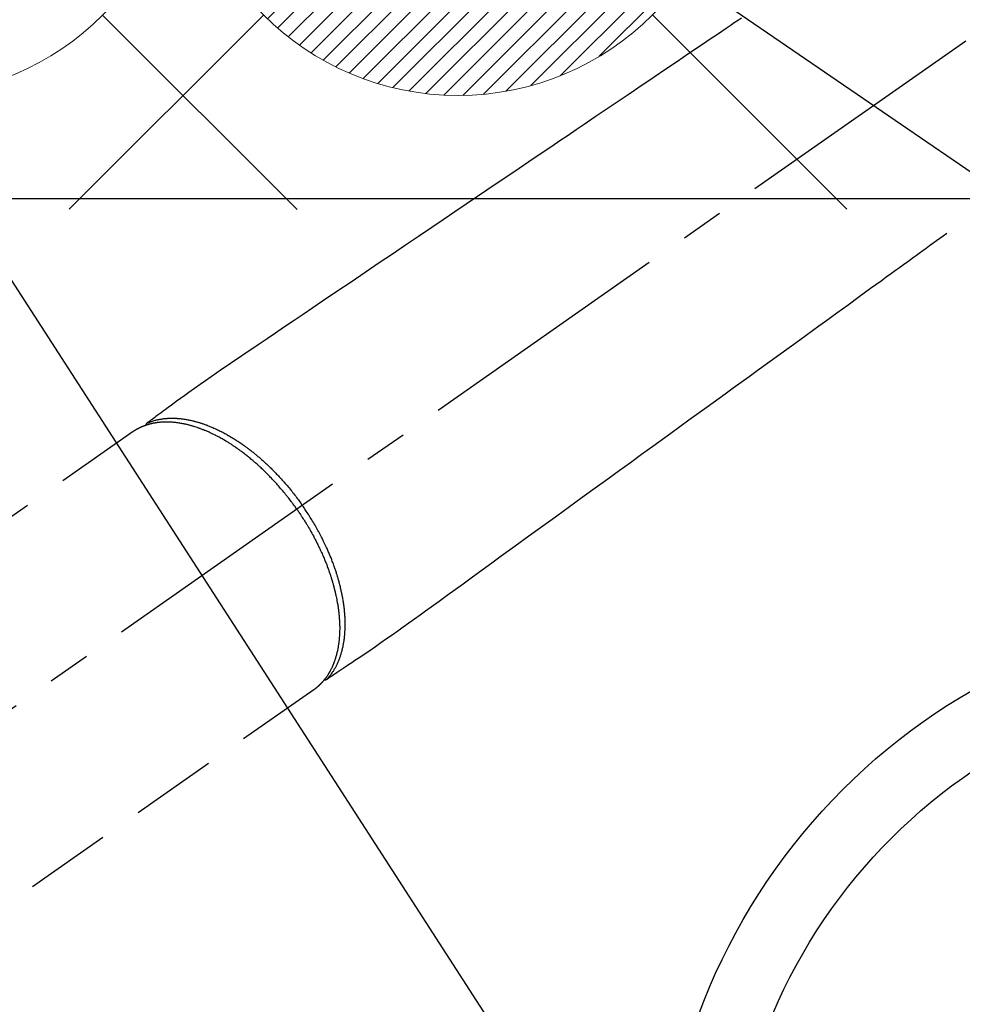
# Model space of a CAD drawing. Extents: x 0 to 26473, y -11045 to -2175.
# Drawn here: x 16722 to 16859, y -3895 to -3752 of the extents above; entities that cross this region are included whole.
import ezdxf

# ---------------------------------------------------------------- set-up
doc = ezdxf.new("R2010")
doc.units = 0
doc.header["$LTSCALE"] = 50
doc.header["$MEASUREMENT"] = 0
doc.linetypes.add('CENTER2', pattern=[1.125, 0.75, -0.125, 0.125, -0.125])
doc.linetypes.add('HIDDEN', pattern=[0.375, 0.25, -0.125])
doc.layers.get('0').update_dxf_attribs({"linetype": 'CONTINUOUS'})
for name, color, linetype in [('126-甲板', 2, 'CONTINUOUS'), ('150-機器', 8, 'CONTINUOUS'), ('160-文字', 254, 'CONTINUOUS')]:
    doc.layers.add(name, color=color, linetype=linetype)
doc.styles.add('KH001', font='txt')
doc.dimstyles.new('KH1xx030', dxfattribs={"dimscale": 30, "dimtxt": 2, "dimasz": 0.6, "dimexe": 0.3, "dimexo": 1.2, "dimgap": 0.5, "dimtad": 3, "dimdec": 1, "dimdsep": 46, "dimlunit": 6, "dimtxsty": 'KH001', "dimblk": 'DOT', "dimcen": 1, "dimdle": 1, "dimclrd": 256, "dimclre": 256, "dimclrt": 256, "dimadec": 0, "dimazin": 0, "dimtfac": 1, "dimtdec": 1, "dimtix": 1, "dimtmove": 2, "dimatfit": 3, "dimldrblk": 'CLOSEDBLANK', "dimfxl": 1, "dimtolj": 1, "dimtzin": 0, "dimlwd": -1, "dimlwe": -1, "dimarcsym": 0})

# ---------------------------------------------------------------- blocks, each defined once
blk = doc.blocks.new('F402_H')
at = {"layer": '150-機器', "color": 13, "linetype": 'CENTER2'}
blk.add_line((0, 0), (-244.02, -170.86), dxfattribs=at)
at = {"layer": '150-機器', "color": 13, "linetype": 'HIDDEN'}
for p, q in [((-167.27, -89.12), (-227.62, -131.38)), ((-140.96, -126.7), (-201.3, -168.96))]:
    blk.add_line(p, q, dxfattribs=at)
at = {"layer": '150-機器', "color": 13, "linetype": 'Continuous'}
blk.add_line((-141.06, -126.78), (-140.96, -126.7), dxfattribs=at)
at = {"layer": '150-機器', "color": 13, "linetype": 'HIDDEN'}
for points in [[(-78.75, -28.94), (-79.18, -29.24), (-79.78, -29.64), (-80.39, -30.05), (-80.99, -30.46), (-81.6, -30.87), (-82.37, -31.39), (-83.14, -31.91), (-83.92, -32.44), (-84.69, -32.96), (-86.38, -34.1), (-88.06, -35.24), (-89.75, -36.38), (-91.44, -37.52), (-92.39, -38.16), (-93.34, -38.81), (-94.29, -39.45), (-95.24, -40.09), (-96.83, -41.17), (-98.43, -42.25), (-100.02, -43.32), (-101.61, -44.4), (-102.8, -45.2), (-103.98, -46), (-105.17, -46.81), (-106.36, -47.61), (-109.05, -49.43), (-111.74, -51.25), (-114.43, -53.07), (-117.13, -54.89), (-118.8, -56.02), (-120.47, -57.15), (-122.14, -58.28), (-123.82, -59.41), (-125.72, -60.7), (-127.63, -61.99), (-129.53, -63.28), (-131.44, -64.56), (-133.5, -65.96), (-135.56, -67.35), (-137.63, -68.75), (-139.69, -70.14), (-141.11, -71.1), (-142.54, -72.07), (-143.96, -73.03), (-145.38, -73.99), (-146.57, -74.8), (-147.76, -75.6), (-148.95, -76.41), (-150.15, -77.21), (-150.98, -77.77), (-151.8, -78.32), (-152.63, -78.88), (-153.45, -79.45), (-154.27, -80.01), (-155.09, -80.59), (-155.9, -81.16), (-156.72, -81.73), (-157.53, -82.29), (-158.34, -82.85), (-159.15, -83.42), (-159.95, -83.99), (-160.16, -84.15), (-160.37, -84.3), (-160.58, -84.46), (-160.79, -84.61), (-161.25, -84.95), (-161.7, -85.28), (-162.16, -85.62), (-162.62, -85.95), (-162.9, -86.17), (-163.19, -86.38), (-163.48, -86.59), (-163.77, -86.8), (-163.95, -86.93), (-164.13, -87.07), (-164.31, -87.2), (-164.5, -87.34), (-164.56, -87.38), (-164.62, -87.43), (-164.69, -87.48), (-164.75, -87.53), (-164.83, -87.58), (-164.9, -87.63), (-164.97, -87.69), (-165.05, -87.74), (-165.08, -87.77), (-165.12, -87.8), (-165.16, -87.82), (-165.2, -87.85), (-165.21, -87.86), (-165.23, -87.88), (-165.25, -87.89), (-165.26, -87.9), (-165.28, -87.91), (-165.29, -87.92), (-165.3, -87.93), (-165.31, -87.94), (-165.32, -87.95), (-165.33, -87.95), (-165.34, -87.96), (-165.35, -87.97), (-165.35, -87.98), (-165.36, -87.99), (-165.37, -88), (-165.37, -88.01), (-165.38, -88.02), (-165.39, -88.03), (-165.39, -88.04), (-165.4, -88.05), (-165.41, -88.06), (-165.41, -88.07), (-165.42, -88.08), (-165.42, -88.09), (-165.42, -88.1), (-165.42, -88.1), (-165.43, -88.11), (-165.43, -88.12), (-165.43, -88.13), (-165.43, -88.14), (-165.44, -88.15), (-165.44, -88.16), (-165.44, -88.16), (-165.44, -88.16), (-165.44, -88.17), (-165.44, -88.17), (-165.45, -88.18), (-165.45, -88.19), (-165.45, -88.21), (-165.45, -88.22)], [(-48.87, -60.28), (-49.37, -60.65), (-49.87, -61.01), (-50.37, -61.37), (-50.87, -61.74), (-51.37, -62.1), (-51.87, -62.46), (-52.37, -62.82), (-52.87, -63.18), (-53.29, -63.49), (-53.71, -63.79), (-54.13, -64.1), (-54.55, -64.4), (-55.14, -64.83), (-55.73, -65.26), (-56.32, -65.69), (-56.92, -66.12), (-57.67, -66.66), (-58.43, -67.21), (-59.18, -67.76), (-59.94, -68.31), (-61.59, -69.5), (-63.23, -70.7), (-64.88, -71.89), (-66.53, -73.09), (-67.46, -73.76), (-68.39, -74.44), (-69.32, -75.11), (-70.25, -75.79), (-71.81, -76.91), (-73.36, -78.04), (-74.92, -79.17), (-76.47, -80.3), (-77.63, -81.14), (-78.79, -81.98), (-79.95, -82.82), (-81.11, -83.66), (-83.74, -85.57), (-86.38, -87.48), (-89.01, -89.38), (-91.64, -91.29), (-93.27, -92.48), (-94.91, -93.66), (-96.54, -94.84), (-98.18, -96.03), (-100.04, -97.38), (-101.9, -98.73), (-103.76, -100.08), (-105.63, -101.43), (-107.64, -102.89), (-109.66, -104.35), (-111.67, -105.81), (-113.69, -107.27), (-115.08, -108.28), (-116.47, -109.29), (-117.86, -110.3), (-119.25, -111.31), (-120.42, -112.15), (-121.58, -113), (-122.74, -113.84), (-123.91, -114.68), (-124.71, -115.27), (-125.52, -115.86), (-126.33, -116.45), (-127.14, -117.03), (-127.95, -117.6), (-128.77, -118.17), (-129.59, -118.74), (-130.4, -119.31), (-131.21, -119.88), (-132.01, -120.45), (-132.82, -121.02), (-133.63, -121.57), (-133.85, -121.72), (-134.07, -121.86), (-134.29, -122.01), (-134.5, -122.15), (-134.98, -122.47), (-135.45, -122.78), (-135.92, -123.1), (-136.39, -123.41), (-136.69, -123.61), (-136.98, -123.81), (-137.28, -124), (-137.58, -124.2), (-137.76, -124.33), (-137.95, -124.45), (-138.14, -124.58), (-138.33, -124.71), (-138.4, -124.75), (-138.46, -124.79), (-138.53, -124.84), (-138.6, -124.88), (-138.67, -124.93), (-138.75, -124.98), (-138.82, -125.03), (-138.9, -125.08), (-138.94, -125.11), (-138.98, -125.14), (-139.01, -125.16), (-139.05, -125.19), (-139.07, -125.2), (-139.09, -125.21), (-139.11, -125.22), (-139.12, -125.23), (-139.14, -125.24), (-139.15, -125.25), (-139.16, -125.26), (-139.18, -125.27), (-139.19, -125.27), (-139.2, -125.28), (-139.21, -125.28), (-139.22, -125.29), (-139.23, -125.29), (-139.24, -125.29), (-139.25, -125.3), (-139.26, -125.3), (-139.27, -125.3), (-139.28, -125.31), (-139.3, -125.31), (-139.31, -125.31), (-139.32, -125.31), (-139.33, -125.31), (-139.34, -125.31), (-139.36, -125.32), (-139.36, -125.32), (-139.37, -125.32), (-139.38, -125.32), (-139.38, -125.31), (-139.39, -125.31), (-139.41, -125.31), (-139.42, -125.31), (-139.43, -125.31), (-139.43, -125.31), (-139.43, -125.31), (-139.43, -125.31), (-139.44, -125.31), (-139.45, -125.31), (-139.46, -125.31), (-139.48, -125.3), (-139.49, -125.3)], [(-165.25, -87.89), (-165.19, -87.87), (-165.14, -87.84), (-165.08, -87.82), (-165.03, -87.8), (-164.97, -87.78), (-164.92, -87.75), (-164.86, -87.73), (-164.8, -87.71), (-164.78, -87.7), (-164.75, -87.69), (-164.72, -87.68), (-164.69, -87.67), (-164.63, -87.65), (-164.57, -87.63), (-164.52, -87.61), (-164.46, -87.59), (-164.33, -87.55), (-164.2, -87.52), (-164.08, -87.48), (-163.95, -87.45), (-163.85, -87.42), (-163.74, -87.4), (-163.64, -87.38), (-163.54, -87.36), (-163.47, -87.34), (-163.4, -87.33), (-163.33, -87.32), (-163.25, -87.3), (-163.16, -87.29), (-163.06, -87.28), (-162.97, -87.26), (-162.88, -87.25), (-162.8, -87.24), (-162.73, -87.23), (-162.65, -87.22), (-162.58, -87.22), (-162.49, -87.21), (-162.4, -87.2), (-162.32, -87.2), (-162.23, -87.19), (-162.13, -87.19), (-162.03, -87.18), (-161.93, -87.18), (-161.84, -87.18), (-161.75, -87.17), (-161.66, -87.17), (-161.57, -87.17), (-161.48, -87.17), (-161.37, -87.18), (-161.25, -87.18), (-161.14, -87.18), (-161.03, -87.19), (-160.93, -87.19), (-160.84, -87.2), (-160.75, -87.2), (-160.66, -87.21), (-160.53, -87.22), (-160.4, -87.24), (-160.28, -87.25), (-160.15, -87.26), (-160.03, -87.28), (-159.91, -87.3), (-159.79, -87.31), (-159.68, -87.33), (-159.56, -87.35), (-159.44, -87.37), (-159.32, -87.39), (-159.2, -87.42), (-159.06, -87.45), (-158.91, -87.48), (-158.77, -87.51), (-158.62, -87.54), (-158.54, -87.56), (-158.45, -87.58), (-158.37, -87.61), (-158.28, -87.63), (-158.17, -87.66), (-158.06, -87.69), (-157.95, -87.72), (-157.84, -87.75), (-157.73, -87.78), (-157.62, -87.82), (-157.51, -87.85), (-157.4, -87.89), (-157.31, -87.91), (-157.22, -87.94), (-157.13, -87.97), (-157.05, -88), (-156.93, -88.04), (-156.82, -88.08), (-156.71, -88.12), (-156.6, -88.16), (-156.47, -88.21), (-156.35, -88.26), (-156.22, -88.31), (-156.1, -88.36), (-155.96, -88.42), (-155.82, -88.48), (-155.68, -88.54), (-155.54, -88.6), (-155.4, -88.66), (-155.26, -88.72), (-155.12, -88.79), (-154.98, -88.85), (-154.86, -88.91), (-154.73, -88.98), (-154.6, -89.04), (-154.48, -89.1), (-154.37, -89.15), (-154.27, -89.21), (-154.17, -89.26), (-154.07, -89.31), (-153.94, -89.38), (-153.81, -89.45), (-153.69, -89.52), (-153.56, -89.59), (-153.42, -89.67), (-153.28, -89.76), (-153.14, -89.84), (-153, -89.92), (-152.88, -89.99), (-152.77, -90.06), (-152.65, -90.13), (-152.54, -90.2), (-152.41, -90.28), (-152.28, -90.36), (-152.16, -90.45), (-152.03, -90.53), (-151.89, -90.62), (-151.75, -90.72), (-151.61, -90.81), (-151.47, -90.91), (-151.36, -90.99), (-151.24, -91.07), (-151.13, -91.15), (-151.02, -91.23), (-150.92, -91.3), (-150.82, -91.38), (-150.72, -91.45), (-150.61, -91.52), (-150.53, -91.59), (-150.44, -91.66), (-150.35, -91.72), (-150.26, -91.79), (-150.15, -91.88), (-150.04, -91.97), (-149.93, -92.05), (-149.81, -92.14), (-149.71, -92.22), (-149.61, -92.31), (-149.51, -92.39), (-149.41, -92.47), (-149.25, -92.6), (-149.1, -92.73), (-148.94, -92.86), (-148.79, -93), (-148.59, -93.17), (-148.39, -93.35), (-148.2, -93.53), (-148, -93.71), (-147.88, -93.82), (-147.76, -93.93), (-147.64, -94.04), (-147.52, -94.15), (-147.42, -94.26), (-147.31, -94.36), (-147.2, -94.47), (-147.09, -94.57), (-146.95, -94.72), (-146.8, -94.87), (-146.65, -95.02), (-146.5, -95.17), (-146.38, -95.3), (-146.25, -95.43), (-146.13, -95.57), (-146, -95.7), (-145.86, -95.86), (-145.71, -96.02), (-145.57, -96.17), (-145.43, -96.33), (-145.29, -96.49), (-145.15, -96.66), (-145.01, -96.82), (-144.87, -96.98), (-144.72, -97.16), (-144.57, -97.33), (-144.42, -97.51), (-144.28, -97.69), (-144.14, -97.86), (-144.01, -98.03), (-143.88, -98.2), (-143.74, -98.37), (-143.61, -98.54), (-143.48, -98.71), (-143.35, -98.89), (-143.22, -99.06), (-143.11, -99.21), (-143, -99.36), (-142.89, -99.51), (-142.79, -99.66), (-142.75, -99.72), (-142.71, -99.77), (-142.67, -99.82), (-142.64, -99.88)], [(-143.44, -100.44), (-143.51, -100.34), (-143.58, -100.25), (-143.64, -100.15), (-143.71, -100.05), (-143.8, -99.94), (-143.88, -99.82), (-143.97, -99.7), (-144.05, -99.59), (-144.11, -99.51), (-144.16, -99.44), (-144.21, -99.37), (-144.27, -99.3), (-144.39, -99.14), (-144.51, -98.98), (-144.63, -98.83), (-144.75, -98.67), (-144.83, -98.57), (-144.91, -98.47), (-144.99, -98.37), (-145.07, -98.28), (-145.21, -98.1), (-145.35, -97.93), (-145.5, -97.75), (-145.64, -97.58), (-145.8, -97.4), (-145.95, -97.21), (-146.11, -97.03), (-146.27, -96.85), (-146.37, -96.75), (-146.46, -96.64), (-146.56, -96.54), (-146.65, -96.43), (-146.77, -96.3), (-146.89, -96.17), (-147.01, -96.04), (-147.14, -95.91), (-147.26, -95.79), (-147.38, -95.66), (-147.5, -95.53), (-147.63, -95.41), (-147.71, -95.32), (-147.8, -95.23), (-147.89, -95.15), (-147.97, -95.06), (-148.11, -94.93), (-148.25, -94.79), (-148.39, -94.66), (-148.53, -94.53), (-148.65, -94.41), (-148.78, -94.29), (-148.91, -94.17), (-149.03, -94.06), (-149.14, -93.96), (-149.24, -93.87), (-149.34, -93.78), (-149.44, -93.69), (-149.55, -93.6), (-149.65, -93.51), (-149.75, -93.42), (-149.86, -93.33), (-149.99, -93.22), (-150.12, -93.12), (-150.25, -93.01), (-150.38, -92.9), (-150.48, -92.82), (-150.59, -92.73), (-150.69, -92.65), (-150.8, -92.57), (-150.87, -92.5), (-150.95, -92.44), (-151.03, -92.38), (-151.11, -92.32), (-151.23, -92.23), (-151.35, -92.14), (-151.47, -92.05), (-151.59, -91.96), (-151.67, -91.9), (-151.75, -91.85), (-151.83, -91.79), (-151.91, -91.73), (-152.02, -91.65), (-152.14, -91.56), (-152.26, -91.48), (-152.38, -91.4), (-152.44, -91.36), (-152.49, -91.32), (-152.54, -91.29), (-152.6, -91.25), (-152.7, -91.18), (-152.81, -91.11), (-152.92, -91.04), (-153.02, -90.97), (-153.12, -90.91), (-153.21, -90.85), (-153.31, -90.79), (-153.4, -90.73), (-153.59, -90.62), (-153.77, -90.5), (-153.96, -90.39), (-154.15, -90.28), (-154.3, -90.2), (-154.44, -90.11), (-154.59, -90.03), (-154.74, -89.95), (-154.85, -89.89), (-154.95, -89.84), (-155.06, -89.78), (-155.17, -89.72), (-155.29, -89.66), (-155.41, -89.6), (-155.53, -89.54), (-155.65, -89.48), (-155.75, -89.43), (-155.86, -89.38), (-155.97, -89.33), (-156.08, -89.28), (-156.19, -89.23), (-156.31, -89.17), (-156.43, -89.12), (-156.55, -89.07), (-156.66, -89.02), (-156.77, -88.98), (-156.87, -88.94), (-156.98, -88.89), (-157.1, -88.85), (-157.21, -88.8), (-157.33, -88.75), (-157.45, -88.71), (-157.53, -88.68), (-157.61, -88.65), (-157.69, -88.62), (-157.77, -88.6), (-157.94, -88.54), (-158.11, -88.48), (-158.28, -88.43), (-158.45, -88.37), (-158.54, -88.35), (-158.63, -88.32), (-158.72, -88.29), (-158.81, -88.27), (-158.92, -88.24), (-159.04, -88.2), (-159.15, -88.17), (-159.27, -88.15), (-159.4, -88.11), (-159.52, -88.08), (-159.65, -88.06), (-159.78, -88.03), (-159.84, -88.01), (-159.91, -88), (-159.97, -87.99), (-160.03, -87.98), (-160.17, -87.95), (-160.31, -87.93), (-160.45, -87.9), (-160.58, -87.88), (-160.69, -87.86), (-160.81, -87.85), (-160.92, -87.83), (-161.03, -87.82), (-161.15, -87.81), (-161.27, -87.79), (-161.39, -87.78), (-161.52, -87.77), (-161.61, -87.76), (-161.71, -87.76), (-161.8, -87.75), (-161.9, -87.75), (-162.01, -87.74), (-162.11, -87.74), (-162.22, -87.74), (-162.33, -87.74), (-162.47, -87.74), (-162.61, -87.74), (-162.75, -87.74), (-162.89, -87.75), (-163.01, -87.75), (-163.14, -87.76), (-163.26, -87.77), (-163.39, -87.78), (-163.48, -87.79), (-163.57, -87.8), (-163.66, -87.81), (-163.75, -87.82), (-163.8, -87.83), (-163.86, -87.84), (-163.91, -87.85), (-163.97, -87.85), (-164.01, -87.86), (-164.06, -87.87), (-164.1, -87.88), (-164.14, -87.88), (-164.21, -87.89), (-164.27, -87.91), (-164.34, -87.92), (-164.4, -87.93), (-164.44, -87.94), (-164.49, -87.95), (-164.53, -87.96), (-164.57, -87.97), (-164.66, -87.99), (-164.74, -88.01), (-164.83, -88.03), (-164.91, -88.05), (-164.96, -88.07), (-165, -88.08), (-165.05, -88.09), (-165.1, -88.11), (-165.14, -88.12), (-165.19, -88.13), (-165.23, -88.15), (-165.28, -88.16), (-165.31, -88.17), (-165.33, -88.18), (-165.36, -88.19), (-165.38, -88.2), (-165.4, -88.2), (-165.42, -88.21), (-165.43, -88.21), (-165.45, -88.22), (-165.49, -88.23), (-165.53, -88.25), (-165.56, -88.26), (-165.6, -88.27), (-165.62, -88.28), (-165.63, -88.28), (-165.65, -88.29), (-165.66, -88.3), (-165.68, -88.3), (-165.7, -88.31), (-165.72, -88.32), (-165.74, -88.33), (-165.77, -88.34), (-165.79, -88.34), (-165.81, -88.35), (-165.84, -88.36), (-165.86, -88.37), (-165.88, -88.38), (-165.9, -88.39), (-165.92, -88.4), (-165.95, -88.41), (-165.98, -88.42), (-166, -88.43), (-166.03, -88.45), (-166.06, -88.46), (-166.09, -88.47), (-166.12, -88.48), (-166.15, -88.5), (-166.18, -88.51), (-166.21, -88.52), (-166.23, -88.54), (-166.26, -88.55), (-166.28, -88.56), (-166.3, -88.57), (-166.32, -88.58), (-166.34, -88.58), (-166.37, -88.6), (-166.39, -88.61), (-166.42, -88.63), (-166.45, -88.64), (-166.48, -88.65), (-166.51, -88.67), (-166.53, -88.68), (-166.56, -88.7), (-166.58, -88.71), (-166.6, -88.72), (-166.62, -88.73), (-166.63, -88.74), (-166.67, -88.76), (-166.71, -88.78), (-166.74, -88.8), (-166.78, -88.82), (-166.81, -88.83), (-166.83, -88.85), (-166.86, -88.86), (-166.89, -88.88), (-166.91, -88.9), (-166.94, -88.91), (-166.97, -88.93), (-166.99, -88.94), (-167.02, -88.96), (-167.05, -88.98), (-167.07, -88.99), (-167.1, -89.01), (-167.13, -89.03), (-167.15, -89.04), (-167.18, -89.06), (-167.2, -89.08), (-167.22, -89.09), (-167.24, -89.1), (-167.26, -89.11), (-167.27, -89.12)], [(-139.11, -125.22), (-139.07, -125.18), (-139.03, -125.14), (-138.99, -125.09), (-138.95, -125.05), (-138.91, -125), (-138.87, -124.96), (-138.83, -124.91), (-138.79, -124.87), (-138.77, -124.84), (-138.75, -124.82), (-138.73, -124.8), (-138.71, -124.77), (-138.67, -124.73), (-138.63, -124.68), (-138.6, -124.63), (-138.56, -124.58), (-138.48, -124.48), (-138.4, -124.37), (-138.32, -124.26), (-138.25, -124.15), (-138.19, -124.06), (-138.13, -123.98), (-138.08, -123.89), (-138.02, -123.8), (-137.99, -123.74), (-137.95, -123.68), (-137.91, -123.61), (-137.88, -123.55), (-137.83, -123.46), (-137.78, -123.38), (-137.74, -123.3), (-137.69, -123.21), (-137.66, -123.15), (-137.63, -123.08), (-137.59, -123.01), (-137.56, -122.94), (-137.52, -122.86), (-137.49, -122.78), (-137.45, -122.71), (-137.42, -122.63), (-137.38, -122.53), (-137.34, -122.44), (-137.3, -122.35), (-137.27, -122.26), (-137.24, -122.18), (-137.21, -122.09), (-137.18, -122.01), (-137.15, -121.93), (-137.11, -121.82), (-137.07, -121.71), (-137.04, -121.6), (-137, -121.49), (-136.98, -121.41), (-136.95, -121.32), (-136.93, -121.23), (-136.9, -121.14), (-136.87, -121.02), (-136.84, -120.89), (-136.81, -120.77), (-136.78, -120.64), (-136.75, -120.53), (-136.72, -120.41), (-136.7, -120.3), (-136.68, -120.18), (-136.66, -120.06), (-136.63, -119.94), (-136.61, -119.82), (-136.59, -119.7), (-136.57, -119.56), (-136.55, -119.41), (-136.53, -119.26), (-136.52, -119.11), (-136.51, -119.03), (-136.5, -118.94), (-136.49, -118.85), (-136.48, -118.77), (-136.47, -118.65), (-136.46, -118.54), (-136.45, -118.42), (-136.44, -118.31), (-136.44, -118.19), (-136.43, -118.08), (-136.42, -117.96), (-136.42, -117.84), (-136.42, -117.75), (-136.41, -117.66), (-136.41, -117.57), (-136.41, -117.48), (-136.41, -117.36), (-136.41, -117.24), (-136.41, -117.12), (-136.41, -117), (-136.41, -116.87), (-136.41, -116.73), (-136.42, -116.6), (-136.42, -116.46), (-136.43, -116.31), (-136.43, -116.16), (-136.44, -116.01), (-136.45, -115.86), (-136.46, -115.71), (-136.47, -115.55), (-136.49, -115.4), (-136.5, -115.25), (-136.52, -115.11), (-136.53, -114.97), (-136.55, -114.83), (-136.56, -114.68), (-136.58, -114.57), (-136.59, -114.46), (-136.61, -114.34), (-136.62, -114.23), (-136.64, -114.09), (-136.67, -113.94), (-136.69, -113.8), (-136.71, -113.65), (-136.74, -113.49), (-136.77, -113.34), (-136.8, -113.18), (-136.83, -113.02), (-136.85, -112.88), (-136.88, -112.75), (-136.91, -112.62), (-136.93, -112.49), (-136.97, -112.34), (-137, -112.19), (-137.03, -112.05), (-137.07, -111.9), (-137.11, -111.74), (-137.15, -111.57), (-137.19, -111.41), (-137.23, -111.25), (-137.27, -111.11), (-137.3, -110.98), (-137.34, -110.84), (-137.38, -110.71), (-137.41, -110.59), (-137.45, -110.47), (-137.48, -110.35), (-137.52, -110.23), (-137.55, -110.12), (-137.58, -110.02), (-137.61, -109.91), (-137.65, -109.81), (-137.69, -109.67), (-137.74, -109.54), (-137.78, -109.4), (-137.83, -109.26), (-137.87, -109.14), (-137.91, -109.02), (-137.95, -108.9), (-138, -108.77), (-138.06, -108.58), (-138.13, -108.39), (-138.21, -108.2), (-138.28, -108.01), (-138.37, -107.76), (-138.47, -107.52), (-138.57, -107.27), (-138.67, -107.03), (-138.74, -106.87), (-138.8, -106.72), (-138.87, -106.57), (-138.93, -106.42), (-138.99, -106.29), (-139.05, -106.15), (-139.11, -106.01), (-139.18, -105.88), (-139.27, -105.69), (-139.36, -105.5), (-139.45, -105.31), (-139.54, -105.12), (-139.62, -104.95), (-139.7, -104.79), (-139.78, -104.63), (-139.87, -104.47), (-139.96, -104.28), (-140.06, -104.09), (-140.16, -103.9), (-140.26, -103.71), (-140.37, -103.52), (-140.47, -103.34), (-140.57, -103.15), (-140.68, -102.96), (-140.79, -102.76), (-140.91, -102.56), (-141.03, -102.36), (-141.15, -102.17), (-141.26, -101.98), (-141.37, -101.8), (-141.49, -101.61), (-141.6, -101.43), (-141.72, -101.25), (-141.83, -101.07), (-141.95, -100.88), (-142.07, -100.7), (-142.18, -100.55), (-142.28, -100.4), (-142.38, -100.24), (-142.49, -100.09), (-142.53, -100.04), (-142.56, -99.98), (-142.6, -99.93), (-142.64, -99.88)], [(-143.44, -100.44), (-143.37, -100.53), (-143.31, -100.63), (-143.24, -100.73), (-143.17, -100.82), (-143.09, -100.94), (-143.01, -101.06), (-142.93, -101.18), (-142.85, -101.3), (-142.8, -101.38), (-142.75, -101.45), (-142.7, -101.53), (-142.65, -101.61), (-142.55, -101.77), (-142.44, -101.94), (-142.33, -102.11), (-142.23, -102.28), (-142.16, -102.38), (-142.1, -102.49), (-142.03, -102.6), (-141.96, -102.71), (-141.85, -102.9), (-141.73, -103.09), (-141.62, -103.29), (-141.51, -103.49), (-141.39, -103.69), (-141.27, -103.9), (-141.16, -104.11), (-141.04, -104.32), (-140.97, -104.45), (-140.91, -104.57), (-140.84, -104.7), (-140.77, -104.83), (-140.69, -104.98), (-140.61, -105.14), (-140.53, -105.3), (-140.45, -105.46), (-140.37, -105.62), (-140.3, -105.78), (-140.22, -105.93), (-140.14, -106.09), (-140.09, -106.2), (-140.04, -106.32), (-139.99, -106.43), (-139.94, -106.54), (-139.86, -106.71), (-139.78, -106.89), (-139.7, -107.06), (-139.63, -107.24), (-139.56, -107.4), (-139.49, -107.56), (-139.42, -107.72), (-139.36, -107.88), (-139.31, -108), (-139.25, -108.13), (-139.2, -108.26), (-139.15, -108.39), (-139.1, -108.51), (-139.05, -108.64), (-139.01, -108.77), (-138.96, -108.9), (-138.9, -109.06), (-138.84, -109.21), (-138.79, -109.37), (-138.73, -109.53), (-138.69, -109.66), (-138.64, -109.79), (-138.6, -109.92), (-138.56, -110.04), (-138.53, -110.14), (-138.5, -110.23), (-138.47, -110.33), (-138.44, -110.42), (-138.39, -110.57), (-138.35, -110.71), (-138.3, -110.85), (-138.26, -110.99), (-138.24, -111.09), (-138.21, -111.18), (-138.18, -111.28), (-138.16, -111.37), (-138.12, -111.51), (-138.08, -111.65), (-138.04, -111.79), (-138, -111.94), (-137.99, -112), (-137.97, -112.06), (-137.95, -112.12), (-137.94, -112.18), (-137.91, -112.31), (-137.88, -112.43), (-137.85, -112.56), (-137.82, -112.68), (-137.8, -112.79), (-137.77, -112.9), (-137.75, -113.01), (-137.72, -113.12), (-137.68, -113.33), (-137.64, -113.55), (-137.6, -113.76), (-137.56, -113.98), (-137.53, -114.14), (-137.5, -114.31), (-137.47, -114.48), (-137.45, -114.64), (-137.43, -114.76), (-137.41, -114.88), (-137.4, -115), (-137.38, -115.12), (-137.37, -115.26), (-137.35, -115.39), (-137.34, -115.52), (-137.32, -115.66), (-137.31, -115.77), (-137.3, -115.89), (-137.29, -116.01), (-137.28, -116.13), (-137.27, -116.26), (-137.26, -116.39), (-137.25, -116.52), (-137.24, -116.65), (-137.24, -116.76), (-137.23, -116.88), (-137.23, -116.99), (-137.22, -117.11), (-137.22, -117.23), (-137.22, -117.36), (-137.21, -117.49), (-137.21, -117.62), (-137.21, -117.7), (-137.21, -117.78), (-137.21, -117.87), (-137.21, -117.95), (-137.22, -118.13), (-137.22, -118.31), (-137.23, -118.49), (-137.24, -118.66), (-137.24, -118.76), (-137.25, -118.85), (-137.25, -118.95), (-137.26, -119.04), (-137.27, -119.16), (-137.28, -119.28), (-137.29, -119.4), (-137.3, -119.52), (-137.32, -119.65), (-137.33, -119.78), (-137.35, -119.91), (-137.37, -120.04), (-137.38, -120.1), (-137.39, -120.16), (-137.4, -120.23), (-137.41, -120.29), (-137.43, -120.43), (-137.45, -120.57), (-137.48, -120.7), (-137.5, -120.84), (-137.53, -120.95), (-137.55, -121.06), (-137.57, -121.17), (-137.6, -121.28), (-137.63, -121.4), (-137.66, -121.52), (-137.69, -121.64), (-137.72, -121.76), (-137.75, -121.85), (-137.77, -121.94), (-137.8, -122.03), (-137.83, -122.13), (-137.86, -122.23), (-137.9, -122.33), (-137.93, -122.43), (-137.96, -122.53), (-138.01, -122.66), (-138.06, -122.79), (-138.11, -122.92), (-138.17, -123.05), (-138.21, -123.17), (-138.27, -123.28), (-138.32, -123.4), (-138.37, -123.51), (-138.41, -123.59), (-138.45, -123.67), (-138.49, -123.75), (-138.53, -123.83), (-138.56, -123.88), (-138.58, -123.93), (-138.61, -123.98), (-138.64, -124.03), (-138.66, -124.07), (-138.68, -124.11), (-138.7, -124.15), (-138.72, -124.19), (-138.76, -124.24), (-138.79, -124.3), (-138.82, -124.36), (-138.86, -124.41), (-138.88, -124.45), (-138.9, -124.49), (-138.93, -124.52), (-138.95, -124.56), (-139, -124.63), (-139.05, -124.71), (-139.1, -124.78), (-139.15, -124.85), (-139.17, -124.89), (-139.2, -124.93), (-139.23, -124.97), (-139.26, -125.01), (-139.29, -125.04), (-139.32, -125.08), (-139.35, -125.12), (-139.38, -125.16), (-139.39, -125.18), (-139.41, -125.2), (-139.42, -125.22), (-139.44, -125.24), (-139.45, -125.26), (-139.46, -125.27), (-139.48, -125.29), (-139.49, -125.3), (-139.51, -125.33), (-139.54, -125.36), (-139.56, -125.39), (-139.59, -125.42), (-139.6, -125.44), (-139.61, -125.45), (-139.62, -125.46), (-139.63, -125.47), (-139.64, -125.49), (-139.66, -125.5), (-139.67, -125.52), (-139.69, -125.54), (-139.7, -125.56), (-139.72, -125.58), (-139.74, -125.6), (-139.76, -125.62), (-139.77, -125.63), (-139.78, -125.65), (-139.8, -125.66), (-139.81, -125.68), (-139.83, -125.7), (-139.86, -125.72), (-139.88, -125.75), (-139.9, -125.77), (-139.92, -125.79), (-139.94, -125.82), (-139.96, -125.84), (-139.99, -125.86), (-140.01, -125.88), (-140.03, -125.91), (-140.05, -125.93), (-140.07, -125.95), (-140.09, -125.96), (-140.1, -125.98), (-140.12, -125.99), (-140.13, -126.01), (-140.16, -126.03), (-140.18, -126.05), (-140.2, -126.07), (-140.22, -126.09), (-140.25, -126.12), (-140.27, -126.14), (-140.29, -126.16), (-140.32, -126.18), (-140.33, -126.19), (-140.35, -126.21), (-140.36, -126.22), (-140.38, -126.24), (-140.41, -126.26), (-140.44, -126.29), (-140.47, -126.32), (-140.5, -126.34), (-140.53, -126.36), (-140.55, -126.38), (-140.57, -126.4), (-140.6, -126.42), (-140.62, -126.44), (-140.65, -126.46), (-140.67, -126.48), (-140.69, -126.5), (-140.72, -126.52), (-140.74, -126.54), (-140.77, -126.56), (-140.79, -126.58), (-140.82, -126.6), (-140.84, -126.62), (-140.87, -126.64), (-140.89, -126.65), (-140.91, -126.67), (-140.93, -126.68), (-140.94, -126.69), (-140.96, -126.7)]]:
    blk.add_lwpolyline(points, dxfattribs=at)
blk = doc.blocks.new('_ClosedBlank')
at = {"color": 0, "linetype": 'ByBlock', "lineweight": -2}
for p, q in [((-1, 0.1667), (0, 0)), ((-1, 0.1667), (-1, -0.1667)), ((0, 0), (-1, -0.1667))]:
    blk.add_line(p, q, dxfattribs=at)
blk = doc.blocks.new('_Dot')
at = {"color": 0, "linetype": 'ByBlock', "lineweight": -2}
blk.add_line((-0.5, 0), (-1, 0), dxfattribs=at)
at = {"color": 0, "linetype": 'ByBlock', "const_width": 0.5}
blk.add_lwpolyline([(-0.25, 0, 1), (0.25, 0, 1)], format="xyb", close=True, dxfattribs=at)
blk = doc.blocks.new('給水')
at = {"layer": '160-文字', "color": 4, "linetype": 'Continuous', "lineweight": 20}
for p, q in [((-56.57, 56.57), (-28.28, 28.28)), ((28.28, 28.28), (56.57, 56.57)), ((-56.57, -56.57), (-28.28, -28.28)), ((28.28, -28.28), (56.57, -56.57))]:
    blk.add_line(p, q, dxfattribs=at)
blk.add_circle((0, 0), 40, dxfattribs=at)
blk = doc.blocks.new('給湯')
at = {"layer": '160-文字', "color": 4, "linetype": 'Continuous', "lineweight": 20}
for p, q in [((-56.57, 56.57), (-28.28, 28.28)), ((28.28, 28.28), (56.57, 56.57)), ((-39.98, 1.34), (-1.34, 39.98)), ((-39.97, -1.48), (1.48, 39.97)), ((-39.79, -4.12), (4.12, 39.79)), ((-39.76, 4.39), (-4.39, 39.76)), ((-39.45, -6.61), (6.61, 39.45)), ((-39.25, 7.73), (-7.73, 39.25)), ((-38.98, -8.97), (8.97, 38.98)), ((-38.4, -11.22), (11.22, 38.4)), ((-38.31, 11.49), (-11.49, 38.31)), ((-37.71, -13.35), (13.35, 37.7)), ((-36.92, -15.4), (15.4, 36.92)), ((-36.68, 15.96), (-15.96, 36.68)), ((-36.04, -17.35), (17.35, 36.04)), ((-35.08, -19.22), (19.22, 35.08)), ((-34.04, -21), (21, 34.04)), ((-33.29, 22.17), (-22.17, 33.29)), ((-32.93, -22.72), (22.72, 32.92)), ((-31.73, -24.35), (24.35, 31.73)), ((-30.47, -25.92), (25.92, 30.47)), ((-29.13, -27.41), (27.41, 29.13)), ((-27.73, -28.83), (28.83, 27.73)), ((-26.25, -30.18), (30.18, 26.25)), ((-24.7, -31.46), (31.46, 24.7)), ((-23.08, -32.67), (32.67, 23.08)), ((-21.39, -33.8), (33.8, 21.39)), ((-19.61, -34.86), (34.86, 19.61)), ((-17.76, -35.84), (35.84, 17.76)), ((-15.83, -36.73), (36.73, 15.83)), ((-13.81, -37.54), (37.54, 13.81)), ((-11.69, -38.25), (38.25, 11.69)), ((-9.47, -38.86), (38.86, 9.47)), ((-7.14, -39.36), (39.36, 7.14)), ((-4.68, -39.73), (39.72, 4.68)), ((-2.07, -39.95), (39.95, 2.07)), ((0.77, 0.77), (-0.77, -0.77)), ((-0.77, 0.77), (0.77, -0.77)), ((0.71, -39.99), (39.99, -0.71)), ((3.7, -39.83), (39.83, -3.7)), ((6.97, -39.39), (39.39, -6.97)), ((10.62, -38.56), (38.56, -10.62)), ((14.89, -37.12), (37.12, -14.89)), ((20.49, -34.35), (34.35, -20.49)), ((-56.57, -56.57), (-28.28, -28.28)), ((28.28, -28.28), (56.57, -56.57))]:
    blk.add_line(p, q, dxfattribs=at)
blk.add_circle((0, 0), 40, dxfattribs=at)

msp = doc.modelspace()

# ---------------------------------------------------------------- linework, layer by layer
at = {"layer": '126-甲板'}
msp.add_lwpolyline([(16565.8, -3777.58), (17245.8, -3777.58, -0.414214), (17255.8, -3787.58), (17255.8, -4202.58, -0.414214), (17245.8, -4212.58), (16565.8, -4212.58, -0.414214), (16555.8, -4202.58), (16555.8, -3787.58, -0.414214)], format="xyb", close=True, dxfattribs=at)
at = {"layer": '150-機器', "color": 13}
for radius in [90.5, 80.5]:
    msp.add_circle((16905.8, -3927.58), radius, dxfattribs=at)

# ---------------------------------------------------------------- block references
at = {"layer": '150-機器'}
msp.add_blockref('F402_H', (16905.79, -3722.37), dxfattribs=at)
msp.add_blockref('F402_H', (16905.79, -3722.37), dxfattribs=at)
at = {"layer": '160-文字', "xscale": -1}
msp.add_blockref('給水', (16705.8, -3722.58), dxfattribs=at)
at = {"layer": '160-文字'}
msp.add_blockref('給湯', (16785.8, -3722.56), dxfattribs=at)

# ---------------------------------------------------------------- leaders
at = {"layer": '160-文字', "annotation_type": 0, "has_hookline": 1, "hookline_direction": 0}
for points, text_width in [([(16595.8, -3722.58), (17486.45, -5255.72), (17487.05, -5255.72)], 1088.04), ([(16681.89, -3729.22), (17472.03, -4953.27), (17472.63, -4953.27)], 1357.92)]:
    msp.add_leader(points, dimstyle='KH1xx030', override={"dimgap": 0.5, "dimtad": 1}, dxfattribs=dict(at, text_width=text_width))
at = {"layer": '160-文字'}
msp.add_leader([(16785.82, -3722.58), (17811.07, -4424.88)], dimstyle='KH1xx030', override={"dimgap": 0.5, "dimtad": 1}, dxfattribs=at)

doc.saveas('drawing.dxf')
